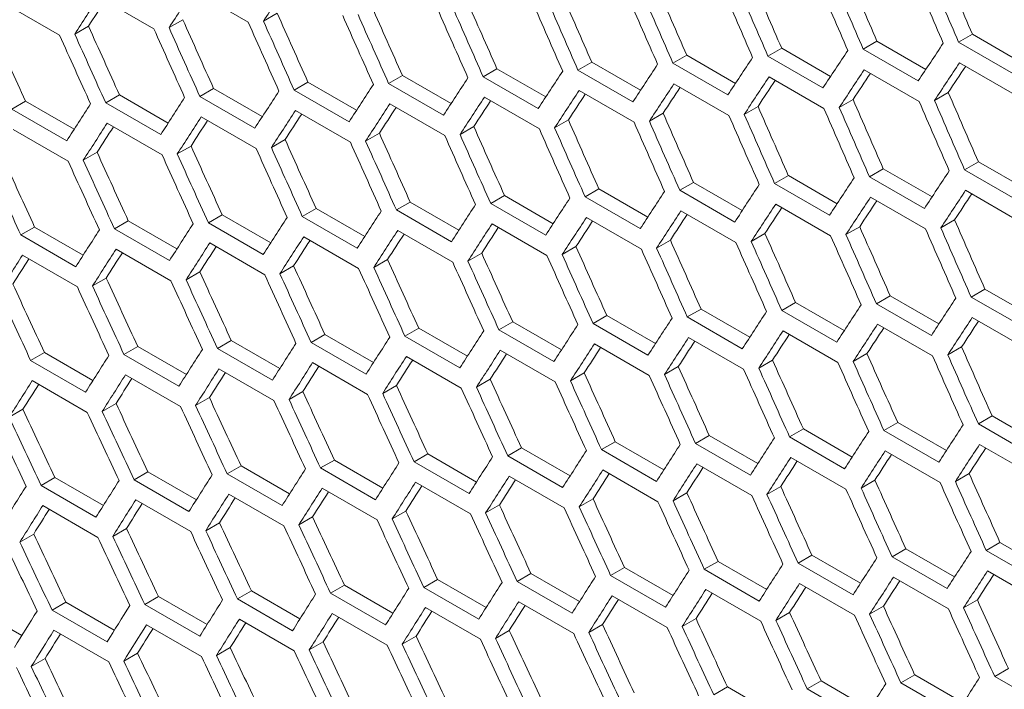
# Model space of a CAD drawing. Units: millimetres. Extents: x 11 to 403, y 11 to 287.
# Drawn here: x 322 to 326, y 73 to 75 of the extents above; entities that cross this region are included whole.
import ezdxf

# ---------------------------------------------------------------- set-up
doc = ezdxf.new("R2010")
doc.units = ezdxf.units.MM

msp = doc.modelspace()

# ---------------------------------------------------------------- linework, layer by layer
at = {"color": 7, "linetype": 'Continuous', "lineweight": 15}
for p, q in [((322.67228, 75.49121), (322.88441, 75.36875)), ((322.30788, 75.46596), (322.52001, 75.3435)), ((321.94409, 75.44107), (322.15622, 75.31861)), ((322.63194, 75.37824), (322.57878, 75.34755)), ((322.99643, 75.40354), (322.94328, 75.37286)), ((322.26806, 75.3533), (322.21489, 75.3226)), ((325.31169, 75.29481), (325.25859, 75.26415)), ((325.31169, 75.29481), (325.50014, 75.18602)), ((325.67995, 75.32229), (325.62685, 75.29163)), ((325.67995, 75.32229), (325.86847, 75.21345)), ((324.94405, 75.26769), (324.89093, 75.23703)), ((324.94405, 75.26769), (325.13242, 75.15894)), ((325.47072, 75.14169), (325.25859, 75.26415)), ((325.83898, 75.16917), (325.62685, 75.29163)), ((324.57701, 75.24092), (324.52389, 75.21025)), ((324.57701, 75.24092), (324.76531, 75.13222)), ((325.10306, 75.11457), (324.89093, 75.23703)), ((323.84477, 75.18844), (323.79163, 75.15776)), ((323.84477, 75.18844), (324.03293, 75.07982)), ((324.21059, 75.2145), (324.15745, 75.18383)), ((324.36959, 75.06137), (324.15745, 75.18383)), ((324.21059, 75.2145), (324.39881, 75.10584)), ((324.73602, 75.08779), (324.52389, 75.21025)), ((325.26232, 75.18466), (325.47445, 75.0622)), ((325.63039, 75.21202), (325.84252, 75.08956)), ((323.47957, 75.16273), (323.42642, 75.13205)), ((323.47957, 75.16273), (323.66765, 75.05416)), ((324.00377, 75.0353), (323.79163, 75.15776)), ((324.89486, 75.15764), (325.107, 75.03518)), ((322.75101, 75.11238), (322.69784, 75.08168)), ((322.75101, 75.11238), (322.93894, 75.00389)), ((323.11499, 75.13738), (323.06183, 75.10669)), ((323.27396, 74.98423), (323.06183, 75.10669)), ((323.11499, 75.13738), (323.30299, 75.02885)), ((323.63856, 75.00959), (323.42642, 75.13205)), ((324.16178, 75.10468), (324.37391, 74.98222)), ((324.52802, 75.13098), (324.74015, 75.00852)), ((322.38765, 75.08773), (322.33447, 75.05703)), ((322.38765, 75.08773), (322.5755, 74.97929)), ((322.90997, 74.95922), (322.69784, 75.08168)), ((323.79616, 75.07872), (324.00829, 74.95626)), ((325.21937, 75.07018), (325.16626, 75.03952)), ((325.58692, 75.09725), (325.53382, 75.06659)), ((322.02491, 75.06343), (321.97171, 75.03273)), ((322.18385, 74.91027), (321.97171, 75.03273)), ((322.02491, 75.06343), (322.21267, 74.95504)), ((322.5466, 74.93457), (322.33447, 75.05703)), ((323.43115, 75.05312), (323.64328, 74.93066)), ((324.85244, 75.04347), (324.79931, 75.0128)), ((322.70296, 75.00298), (322.91509, 74.88052)), ((323.06675, 75.02787), (323.27888, 74.90541)), ((324.1204, 74.9911), (324.06726, 74.96043)), ((324.48611, 75.01711), (324.43298, 74.98644)), ((321.97723, 74.95426), (322.18936, 74.8318)), ((322.33979, 74.97844), (322.55192, 74.85598)), ((323.7553, 74.96545), (323.70215, 74.93477)), ((323.02694, 74.91521), (322.97376, 74.88451)), ((323.39081, 74.94015), (323.33765, 74.90946)), ((322.66367, 74.89062), (322.61049, 74.85992)), ((322.30103, 74.86638), (322.24783, 74.83567)), ((325.33588, 74.80283), (325.28276, 74.77217)), ((325.33588, 74.80283), (325.52418, 74.69413)), ((325.70292, 74.8296), (325.6498, 74.79894)), ((325.70292, 74.8296), (325.89129, 74.72086)), ((324.96946, 74.77642), (324.91633, 74.74575)), ((324.96946, 74.77642), (325.15768, 74.66776)), ((325.49489, 74.64971), (325.28276, 74.77217)), ((325.86193, 74.67648), (325.6498, 74.79894)), ((324.23844, 74.72465), (324.18529, 74.69396)), ((324.23844, 74.72465), (324.42652, 74.61607)), ((324.60364, 74.75035), (324.5505, 74.71968)), ((324.60364, 74.75035), (324.7918, 74.64174)), ((325.12846, 74.62328), (324.91633, 74.74575)), ((323.87386, 74.69929), (323.8207, 74.6686)), ((323.87386, 74.69929), (324.06186, 74.59076)), ((324.39743, 74.5715), (324.18529, 74.69396)), ((324.76264, 74.59722), (324.5505, 74.71968)), ((325.28689, 74.6929), (325.49902, 74.57044)), ((325.65373, 74.71956), (325.86587, 74.5971)), ((323.14652, 74.64964), (323.09334, 74.61894)), ((323.14652, 74.64964), (323.33437, 74.5412)), ((323.50988, 74.67429), (323.45671, 74.64359)), ((323.50988, 74.67429), (323.69781, 74.5658)), ((324.03283, 74.54614), (323.8207, 74.6686)), ((324.92065, 74.66659), (325.13278, 74.54413)), ((322.78378, 74.62535), (322.73058, 74.59464)), ((322.78378, 74.62535), (322.97154, 74.51695)), ((323.30547, 74.49648), (323.09334, 74.61894)), ((323.66885, 74.52113), (323.45671, 74.64359)), ((324.19002, 74.61504), (324.40215, 74.49257)), ((324.55503, 74.64064), (324.76716, 74.51817)), ((322.06013, 74.57783), (322.00691, 74.5471)), ((322.06013, 74.57783), (322.24773, 74.46952)), ((322.42164, 74.60141), (322.36844, 74.5707)), ((322.42164, 74.60141), (322.60933, 74.49306)), ((322.94272, 74.47218), (322.73058, 74.59464)), ((323.82562, 74.58979), (324.03775, 74.46733)), ((325.24498, 74.57902), (325.19185, 74.54835)), ((325.61131, 74.60538), (325.55818, 74.57471)), ((322.21904, 74.42464), (322.00691, 74.5471)), ((322.58057, 74.44823), (322.36844, 74.5707)), ((323.09866, 74.54036), (323.31079, 74.41789)), ((323.46183, 74.56489), (323.67396, 74.44243)), ((324.87927, 74.55302), (324.82613, 74.52234)), ((322.7361, 74.51617), (322.94823, 74.39371)), ((324.14968, 74.50207), (324.09652, 74.47138)), ((324.51417, 74.52737), (324.46102, 74.49668)), ((322.01282, 74.46886), (322.22495, 74.3464)), ((322.37415, 74.49234), (322.58628, 74.36988)), ((323.78581, 74.47712), (323.73263, 74.44643)), ((323.0599, 74.4283), (323.0067, 74.39759)), ((323.42254, 74.45253), (323.36936, 74.42183)), ((322.69786, 74.40442), (322.64466, 74.3737)), ((322.33644, 74.38089), (322.28323, 74.35017)), ((325.36251, 74.31227), (325.30937, 74.28159)), ((325.36251, 74.31227), (325.55067, 74.20365)), ((325.72833, 74.33833), (325.6752, 74.30766)), ((325.88733, 74.1852), (325.6752, 74.30766)), ((325.72833, 74.33833), (325.91655, 74.22967)), ((324.99731, 74.28656), (324.94417, 74.25588)), ((324.99731, 74.28656), (325.18539, 74.17798)), ((325.52151, 74.15913), (325.30937, 74.28159)), ((324.26875, 74.2362), (324.21558, 74.20551)), ((324.26875, 74.2362), (324.45668, 74.12772)), ((324.63273, 74.2612), (324.57957, 74.23052)), ((324.7917, 74.10805), (324.57957, 74.23052)), ((324.63273, 74.2612), (324.82073, 74.15267)), ((325.1563, 74.13342), (324.94417, 74.25588)), ((323.90539, 74.21155), (323.85221, 74.18085)), ((323.90539, 74.21155), (324.09324, 74.10311)), ((324.42772, 74.08305), (324.21558, 74.20551)), ((325.3139, 74.20255), (325.52603, 74.08009)), ((325.67952, 74.2285), (325.89166, 74.10604)), ((323.18051, 74.16332), (323.12731, 74.13261)), ((323.18051, 74.16332), (323.3682, 74.05497)), ((323.54265, 74.18726), (323.48945, 74.15655)), ((323.70159, 74.03409), (323.48945, 74.15655)), ((323.54265, 74.18726), (323.73041, 74.07887)), ((324.06434, 74.05839), (323.85221, 74.18085)), ((324.94889, 74.17695), (325.16102, 74.05449)), ((322.45809, 74.11651), (322.40487, 74.08578)), ((322.45809, 74.11651), (322.64562, 74.00825)), ((322.819, 74.13974), (322.76578, 74.10902)), ((322.819, 74.13974), (323.0066, 74.03144)), ((323.33944, 74.01015), (323.12731, 74.13261)), ((324.2207, 74.12681), (324.43283, 74.00435)), ((324.58449, 74.1517), (324.79662, 74.02924)), ((322.09781, 74.09364), (322.04456, 74.0629)), ((322.09781, 74.09364), (322.28525, 73.98543)), ((322.617, 73.96332), (322.40487, 74.08578)), ((322.97791, 73.98656), (322.76578, 74.10902)), ((323.49497, 74.07808), (323.7071, 73.95562)), ((323.85753, 74.10227), (324.06966, 73.97981)), ((325.27304, 74.08928), (325.21989, 74.0586)), ((325.63814, 74.11493), (325.585, 74.08425)), ((322.2567, 73.94044), (322.04456, 74.0629)), ((323.13302, 74.05425), (323.34515, 73.93179)), ((324.90855, 74.06398), (324.85539, 74.03329)), ((322.41097, 74.00765), (322.62311, 73.88519)), ((322.77169, 74.03078), (322.98382, 73.90832)), ((324.18141, 74.01445), (324.12823, 73.98374)), ((324.54468, 74.03904), (324.4915, 74.00834)), ((322.05087, 73.98489), (322.263, 73.86243)), ((323.45673, 73.96633), (323.40353, 73.93561)), ((323.81877, 73.99021), (323.76557, 73.9595)), ((323.09532, 73.9428), (323.0421, 73.91208)), ((322.37432, 73.89681), (322.32108, 73.86608)), ((322.73451, 73.91963), (322.68128, 73.8889)), ((322.01475, 73.87435), (321.96149, 73.84361)), ((325.3916, 73.82312), (325.33844, 73.79243)), ((325.3916, 73.82312), (325.5796, 73.71459)), ((325.75619, 73.84847), (325.70304, 73.81779)), ((325.91517, 73.69533), (325.70304, 73.81779)), ((325.75619, 73.84847), (325.94426, 73.7399)), ((325.02762, 73.79812), (324.97445, 73.76742)), ((325.02762, 73.79812), (325.21555, 73.68963)), ((325.55057, 73.66997), (325.33844, 73.79243)), ((324.30152, 73.74917), (324.24833, 73.71847)), ((324.30152, 73.74917), (324.48928, 73.64078)), ((324.66426, 73.77347), (324.61108, 73.74277)), ((324.82322, 73.62031), (324.61108, 73.74277)), ((324.66426, 73.77347), (324.85211, 73.66503)), ((325.18659, 73.64496), (324.97445, 73.76742)), ((325.70776, 73.73886), (325.91989, 73.6164)), ((323.57787, 73.70165), (323.52465, 73.67093)), ((323.57787, 73.70165), (323.76547, 73.59335)), ((323.93939, 73.72524), (323.88618, 73.69452)), ((323.93939, 73.72524), (324.12707, 73.61689)), ((324.46046, 73.59601), (324.24833, 73.71847)), ((325.34336, 73.71361), (325.55549, 73.59115)), ((323.21696, 73.67842), (323.16374, 73.6477)), ((323.21696, 73.67842), (323.40449, 73.57017)), ((323.73678, 73.54847), (323.52465, 73.67093)), ((324.09831, 73.57206), (323.88618, 73.69452)), ((324.6164, 73.66418), (324.82853, 73.54172)), ((324.97957, 73.68872), (325.1917, 73.56626)), ((322.49701, 73.63303), (322.44375, 73.60229)), ((322.49701, 73.63303), (322.68437, 73.52487)), ((322.85668, 73.65555), (322.80344, 73.62481)), ((323.01557, 73.50235), (322.80344, 73.62481)), ((322.85668, 73.65555), (323.04412, 73.54734)), ((323.37587, 73.52523), (323.16374, 73.6477)), ((324.25384, 73.64), (324.46597, 73.51754)), ((325.66742, 73.62589), (325.61426, 73.5952)), ((322.13795, 73.61087), (322.08468, 73.58012)), ((322.13795, 73.61087), (322.32523, 73.50276)), ((322.65588, 73.47983), (322.44375, 73.60229)), ((323.53056, 73.59269), (323.74269, 73.47023)), ((323.89189, 73.61617), (324.10403, 73.4937)), ((325.30355, 73.60095), (325.25037, 73.57025)), ((322.29681, 73.45766), (322.08468, 73.58012)), ((322.80974, 73.5468), (323.02188, 73.42434)), ((323.16984, 73.56957), (323.38198, 73.44711)), ((324.57764, 73.55212), (324.52444, 73.52141)), ((324.94029, 73.57636), (324.8871, 73.54566)), ((322.45026, 73.52439), (322.66239, 73.40193)), ((324.2156, 73.52824), (324.1624, 73.49753)), ((322.09139, 73.50234), (322.30352, 73.37987)), ((323.49338, 73.48154), (323.44015, 73.45081)), ((323.85419, 73.50472), (323.80097, 73.47399)), ((322.77362, 73.43627), (322.72036, 73.40552)), ((323.13319, 73.45873), (323.07995, 73.42799)), ((322.41467, 73.41416), (322.3614, 73.38341)), ((322.05633, 73.39241), (322.00304, 73.36165)), ((325.7865, 73.36003), (325.73333, 73.32933)), ((325.7865, 73.36003), (325.97442, 73.25154)), ((325.42313, 73.33538), (325.36995, 73.30468)), ((325.42313, 73.33538), (325.61098, 73.22694)), ((325.94546, 73.20687), (325.73333, 73.32933)), ((324.69826, 73.28715), (324.64505, 73.25644)), ((324.69826, 73.28715), (324.88594, 73.1788)), ((325.06039, 73.31109), (325.0072, 73.28038)), ((325.21933, 73.15792), (325.0072, 73.28038)), ((325.06039, 73.31109), (325.24815, 73.20269)), ((325.58209, 73.18222), (325.36995, 73.30468)), ((324.33674, 73.26357), (324.28352, 73.23284)), ((324.33674, 73.26357), (324.52434, 73.15526)), ((324.85718, 73.13397), (324.64505, 73.25644)), ((325.73844, 73.25063), (325.95058, 73.12817)), ((323.61555, 73.21746), (323.56231, 73.18673)), ((323.61555, 73.21746), (323.80299, 73.10926)), ((323.97583, 73.24034), (323.92261, 73.20961)), ((324.13474, 73.08715), (323.92261, 73.20961)), ((323.97583, 73.24034), (324.16336, 73.13208)), ((324.49565, 73.11038), (324.28352, 73.23284)), ((325.37527, 73.2261), (325.5874, 73.10363)), ((322.89682, 73.17278), (322.84355, 73.14203)), ((322.89682, 73.17278), (323.0841, 73.06467)), ((323.25588, 73.19495), (323.20262, 73.1642)), ((323.25588, 73.19495), (323.44324, 73.08679)), ((323.77444, 73.06427), (323.56231, 73.18673)), ((324.65076, 73.17808), (324.8629, 73.05562)), ((325.01271, 73.20191), (325.22484, 73.07945)), ((322.18056, 73.12953), (322.12726, 73.09876)), ((322.18056, 73.12953), (322.36767, 73.02151)), ((322.53838, 73.15098), (322.4851, 73.12022)), ((322.53838, 73.15098), (322.72558, 73.04291)), ((323.05568, 73.01957), (322.84355, 73.14203)), ((323.41475, 73.04174), (323.20262, 73.1642)), ((323.92872, 73.13148), (324.14085, 73.00902)), ((324.28943, 73.1546), (324.50156, 73.03214)), ((325.69916, 73.13827), (325.64597, 73.10757)), ((321.82336, 73.10844), (322.01038, 73.00047)), ((322.3394, 72.9763), (322.12726, 73.09876)), ((322.69723, 72.99776), (322.4851, 73.12022)), ((323.56861, 73.10872), (323.78075, 72.98625)), ((324.97448, 73.09016), (324.92127, 73.05944)), ((325.33651, 73.11404), (325.28331, 73.08333)), ((322.85026, 73.06425), (323.06239, 72.94179)), ((323.20913, 73.0863), (323.42126, 72.96384)), ((324.61306, 73.06663), (324.55984, 73.03591)), ((322.13437, 73.02121), (322.3465, 72.89875)), ((322.492, 73.04255), (322.70414, 72.92009)), ((323.89206, 73.02064), (323.83882, 72.9899)), ((324.25225, 73.04346), (324.19902, 73.01273)), ((323.17354, 72.97608), (323.12027, 72.94532)), ((323.53249, 72.99818), (323.47924, 72.96744)), ((322.8152, 72.95433), (322.76191, 72.92357)), ((322.10037, 72.9119), (322.04706, 72.88112)), ((322.45748, 72.93294), (322.40418, 72.90217)), ((325.81926, 72.873), (325.76607, 72.84229)), ((325.09561, 72.82548), (325.04239, 72.79476)), ((325.09561, 72.82548), (325.28321, 72.71718)), ((325.45713, 72.84906), (325.40392, 72.81835)), ((325.45713, 72.84906), (325.64481, 72.74071)), ((325.9782, 72.71983), (325.76607, 72.84229)), ((324.73471, 72.80225), (324.68148, 72.77152)), ((324.73471, 72.80225), (324.92223, 72.69399)), ((325.25452, 72.6723), (325.04239, 72.79476)), ((325.61605, 72.69589), (325.40392, 72.81835))]:
    msp.add_line(p, q, dxfattribs=at)
for centre, major_axis, ratio, start_param, end_param in [((401.66459, 126.88899), (-27.46186, 124.37563), 0.6978876, 1.8380131, 1.8403462), ((402.1705, 126.59694), (-27.46186, 124.37563), 0.6978876, 1.8352313, 1.8375641), ((401.15867, 127.18105), (-27.46186, 124.37563), 0.6978876, 1.8407953, 1.8431288), ((401.58294, 126.93613), (-27.48033, 124.45929), 0.6978876, 1.8384281, 1.8407598), ((401.66459, 126.88899), (-27.48033, 124.45929), 0.6978876, 1.8379795, 1.840311), ((402.08885, 126.64407), (-27.48033, 124.45929), 0.6978876, 1.8356482, 1.8379795), ((402.1705, 126.59694), (-27.48033, 124.45929), 0.6978876, 1.8351995, 1.8375308), ((404.44711, 125.28268), (89.54562, 76.76122), 0.2184431, 2.5000193, 2.5023533), ((404.70007, 125.13665), (89.54562, 76.76122), 0.2184431, 2.4972367, 2.4995702), ((400.65276, 127.47311), (-27.46186, 124.37563), 0.6978876, 1.8435779, 1.8459117), ((401.07702, 127.22819), (-27.48033, 124.45929), 0.6978876, 1.8412085, 1.8435405), ((401.15867, 127.18105), (-27.48033, 124.45929), 0.6978876, 1.8407598, 1.8430917), ((404.19415, 125.4287), (89.54562, 76.76122), 0.2184431, 2.5028025, 2.5051369), ((404.19415, 125.4287), (89.48543, 76.70963), 0.2184431, 2.5035767, 2.5051856), ((399.64093, 128.05722), (-27.46186, 124.37563), 0.6978876, 1.8491444, 1.851479), ((400.0652, 127.8123), (-27.48033, 124.45929), 0.6978876, 1.8467705, 1.8491032), ((400.14684, 127.76517), (-27.48033, 124.45929), 0.6978876, 1.8463216, 1.8486542), ((400.14684, 127.76517), (-27.46186, 124.37563), 0.6978876, 1.8463609, 1.8486951), ((400.57111, 127.52024), (-27.48033, 124.45929), 0.6978876, 1.8439893, 1.8463216), ((400.65276, 127.47311), (-27.48033, 124.45929), 0.6978876, 1.8435405, 1.8458727), ((399.13502, 128.34928), (-27.46186, 124.37563), 0.6978876, 1.8519283, 1.8542633), ((399.55928, 128.10436), (-27.48033, 124.45929), 0.6978876, 1.8495522, 1.8518853), ((399.64093, 128.05722), (-27.48033, 124.45929), 0.6978876, 1.8491032, 1.8514362), ((398.12319, 128.9334), (-27.46186, 124.37563), 0.6978876, 1.8574977, 1.8598336), ((398.6291, 128.64134), (-27.48033, 124.45929), 0.6978876, 1.8546678, 1.8570017), ((398.6291, 128.64134), (-27.46186, 124.37563), 0.6978876, 1.8547128, 1.8570482), ((399.05337, 128.39642), (-27.48033, 124.45929), 0.6978876, 1.8523343, 1.8546678), ((399.13502, 128.34928), (-27.48033, 124.45929), 0.6978876, 1.8518853, 1.8542187), ((397.61728, 129.22546), (-27.46186, 124.37563), 0.6978876, 1.8602832, 1.8626196), ((398.04154, 128.98053), (-27.48033, 124.45929), 0.6978876, 1.8579001, 1.8602345), ((398.12319, 128.9334), (-27.48033, 124.45929), 0.6978876, 1.8574509, 1.8597852), ((398.54745, 128.68848), (-27.48033, 124.45929), 0.6978876, 1.855117, 1.8574509), ((397.11136, 129.51751), (-27.46186, 124.37563), 0.6978876, 1.8630693, 1.8654062), ((397.53563, 129.27259), (-27.48033, 124.45929), 0.6978876, 1.8606838, 1.8630187), ((397.61728, 129.22546), (-27.48033, 124.45929), 0.6978876, 1.8602345, 1.8625693), ((406.38912, 124.16158), (89.54562, 76.76122), 0.2184431, 2.4856621, 2.487994), ((406.64207, 124.01555), (89.54562, 76.76122), 0.2184431, 2.4828818, 2.4852134), ((406.13616, 124.30761), (89.54562, 76.76122), 0.2184431, 2.4884428, 2.4907751), ((405.8832, 124.45364), (89.54562, 76.76122), 0.2184431, 2.491224, 2.4935566), ((406.47077, 124.11444), (89.54562, 76.76122), 0.2184431, 2.4861109, 2.4884428), ((406.72372, 123.96842), (89.54562, 76.76122), 0.2184431, 2.4833305, 2.4856621), ((406.72372, 123.96842), (89.48543, 76.70963), 0.2184431, 2.4840749, 2.4856977), ((405.37729, 124.7457), (89.54562, 76.76122), 0.2184431, 2.4967876, 2.4991211), ((405.63025, 124.59967), (89.54562, 76.76122), 0.2184431, 2.4940056, 2.4963386), ((406.21781, 124.26047), (89.54562, 76.76122), 0.2184431, 2.4888917, 2.491224), ((406.21781, 124.26047), (89.48543, 76.70963), 0.2184431, 2.4896444, 2.4912633), ((406.47077, 124.11444), (89.48543, 76.70963), 0.2184431, 2.4868594, 2.4884802), ((405.12433, 124.89172), (89.54562, 76.76122), 0.2184431, 2.4995702, 2.5019041), ((405.7119, 124.55253), (89.54562, 76.76122), 0.2184431, 2.4944545, 2.4967876), ((405.96485, 124.4065), (89.54562, 76.76122), 0.2184431, 2.4916729, 2.4940056), ((405.96485, 124.4065), (89.48543, 76.70963), 0.2184431, 2.4924298, 2.4940467), ((404.61842, 125.18378), (89.54562, 76.76122), 0.2184431, 2.5051369, 2.5074717), ((404.87138, 125.03775), (89.54562, 76.76122), 0.2184431, 2.5023533, 2.5046876), ((405.45894, 124.69856), (89.54562, 76.76122), 0.2184431, 2.4972367, 2.4995702), ((405.7119, 124.55253), (89.48543, 76.70963), 0.2184431, 2.4952158, 2.4968307), ((401.41163, 127.03502), (-27.46186, 124.37563), 0.6978876, 1.8435779, 1.8459117), ((401.91754, 126.74296), (-27.48033, 124.45929), 0.6978876, 1.8407598, 1.8430917), ((401.91754, 126.74296), (-27.46186, 124.37563), 0.6978876, 1.8407953, 1.8431288), ((404.36546, 125.32981), (89.54562, 76.76122), 0.2184431, 2.5079211, 2.5102564), ((405.20598, 124.84459), (89.54562, 76.76122), 0.2184431, 2.5000193, 2.5023533), ((405.20598, 124.84459), (89.48543, 76.70963), 0.2184431, 2.5007891, 2.5024001), ((405.45894, 124.69856), (89.48543, 76.70963), 0.2184431, 2.4980022, 2.4996151), ((400.90572, 127.32708), (-27.46186, 124.37563), 0.6978876, 1.8463609, 1.8486951), ((401.32998, 127.08216), (-27.48033, 124.45929), 0.6978876, 1.8439893, 1.8463216), ((401.41163, 127.03502), (-27.48033, 124.45929), 0.6978876, 1.8435405, 1.8458727), ((401.83589, 126.7901), (-27.48033, 124.45929), 0.6978876, 1.8412085, 1.8435405), ((404.70007, 125.13665), (89.54562, 76.76122), 0.2184431, 2.5055862, 2.5079211), ((404.95303, 124.99062), (89.54562, 76.76122), 0.2184431, 2.5028025, 2.5051369), ((404.95303, 124.99062), (89.48543, 76.70963), 0.2184431, 2.5035767, 2.5051856), ((399.89389, 127.9112), (-27.46186, 124.37563), 0.6978876, 1.8519283, 1.8542633), ((400.3998, 127.61914), (-27.46186, 124.37563), 0.6978876, 1.8491444, 1.851479), ((400.82407, 127.37422), (-27.48033, 124.45929), 0.6978876, 1.8467705, 1.8491032), ((400.90572, 127.32708), (-27.48033, 124.45929), 0.6978876, 1.8463216, 1.8486542), ((404.44711, 125.28268), (89.54562, 76.76122), 0.2184431, 2.5083705, 2.5107058), ((404.44711, 125.28268), (89.48543, 76.70963), 0.2184431, 2.5091534, 2.5107583), ((404.70007, 125.13665), (89.48543, 76.70963), 0.2184431, 2.5063647, 2.5079716), ((399.38797, 128.20325), (-27.46186, 124.37563), 0.6978876, 1.8547128, 1.8570482), ((399.81224, 127.95833), (-27.48033, 124.45929), 0.6978876, 1.8523343, 1.8546678), ((399.89389, 127.9112), (-27.48033, 124.45929), 0.6978876, 1.8518853, 1.8542187), ((400.31815, 127.66627), (-27.48033, 124.45929), 0.6978876, 1.8495522, 1.8518853), ((400.3998, 127.61914), (-27.48033, 124.45929), 0.6978876, 1.8491032, 1.8514362), ((398.37615, 128.78737), (-27.46186, 124.37563), 0.6978876, 1.8602832, 1.8626196), ((398.88206, 128.49531), (-27.46186, 124.37563), 0.6978876, 1.8574977, 1.8598336), ((399.30632, 128.25039), (-27.48033, 124.45929), 0.6978876, 1.855117, 1.8574509), ((399.38797, 128.20325), (-27.48033, 124.45929), 0.6978876, 1.8546678, 1.8570017), ((397.87023, 129.07943), (-27.46186, 124.37563), 0.6978876, 1.8630693, 1.8654062), ((398.2945, 128.8345), (-27.48033, 124.45929), 0.6978876, 1.8606838, 1.8630187), ((398.37615, 128.78737), (-27.48033, 124.45929), 0.6978876, 1.8602345, 1.8625693), ((398.80041, 128.54245), (-27.48033, 124.45929), 0.6978876, 1.8579001, 1.8602345), ((398.88206, 128.49531), (-27.48033, 124.45929), 0.6978876, 1.8574509, 1.8597852), ((396.85841, 129.66354), (-27.46186, 124.37563), 0.6978876, 1.8686432, 1.8709811), ((397.36432, 129.37148), (-27.46186, 124.37563), 0.6978876, 1.8658559, 1.8681933), ((397.78858, 129.12656), (-27.48033, 124.45929), 0.6978876, 1.8634681, 1.8658035), ((397.87023, 129.07943), (-27.48033, 124.45929), 0.6978876, 1.8630187, 1.865354), ((396.85841, 129.66354), (-27.48033, 124.45929), 0.6978876, 1.8685888, 1.8709252), ((397.28267, 129.41862), (-27.48033, 124.45929), 0.6978876, 1.866253, 1.8685888), ((397.36432, 129.37148), (-27.48033, 124.45929), 0.6978876, 1.8658035, 1.8681393), ((406.64207, 124.01555), (89.54562, 76.76122), 0.2184431, 2.491224, 2.4935566), ((406.89503, 123.86952), (89.54562, 76.76122), 0.2184431, 2.4884428, 2.4907751), ((406.38912, 124.16158), (89.54562, 76.76122), 0.2184431, 2.4940056, 2.4963386), ((405.8832, 124.45364), (89.54562, 76.76122), 0.2184431, 2.4995702, 2.5019041), ((406.13616, 124.30761), (89.54562, 76.76122), 0.2184431, 2.4967876, 2.4991211), ((406.72372, 123.96842), (89.54562, 76.76122), 0.2184431, 2.4916729, 2.4940056), ((406.97668, 123.82239), (89.54562, 76.76122), 0.2184431, 2.4888917, 2.491224), ((406.97668, 123.82239), (89.48543, 76.70963), 0.2184431, 2.4896444, 2.4912633), ((405.63025, 124.59967), (89.54562, 76.76122), 0.2184431, 2.5023533, 2.5046876), ((406.47077, 124.11444), (89.54562, 76.76122), 0.2184431, 2.4944545, 2.4967876), ((406.47077, 124.11444), (89.48543, 76.70963), 0.2184431, 2.4952158, 2.4968307), ((406.72372, 123.96842), (89.48543, 76.70963), 0.2184431, 2.4924298, 2.4940467), ((405.12433, 124.89172), (89.54562, 76.76122), 0.2184431, 2.5079211, 2.5102564), ((405.37729, 124.7457), (89.54562, 76.76122), 0.2184431, 2.5051369, 2.5074717), ((405.96485, 124.4065), (89.54562, 76.76122), 0.2184431, 2.5000193, 2.5023533), ((406.21781, 124.26047), (89.54562, 76.76122), 0.2184431, 2.4972367, 2.4995702), ((406.21781, 124.26047), (89.48543, 76.70963), 0.2184431, 2.4980022, 2.4996151), ((404.87138, 125.03775), (89.54562, 76.76122), 0.2184431, 2.5107058, 2.5130416), ((405.7119, 124.55253), (89.54562, 76.76122), 0.2184431, 2.5028025, 2.5051369), ((405.7119, 124.55253), (89.48543, 76.70963), 0.2184431, 2.5035767, 2.5051856), ((405.96485, 124.4065), (89.48543, 76.70963), 0.2184431, 2.5007891, 2.5024001), ((401.15867, 127.18105), (-27.46186, 124.37563), 0.6978876, 1.8491444, 1.851479), ((401.66459, 126.88899), (-27.48033, 124.45929), 0.6978876, 1.8463216, 1.8486542), ((401.66459, 126.88899), (-27.46186, 124.37563), 0.6978876, 1.8463609, 1.8486951), ((404.61842, 125.18378), (89.54562, 76.76122), 0.2184431, 2.5134912, 2.5158275), ((405.20598, 124.84459), (89.54562, 76.76122), 0.2184431, 2.5083705, 2.5107058), ((405.45894, 124.69856), (89.54562, 76.76122), 0.2184431, 2.5055862, 2.5079211), ((405.45894, 124.69856), (89.48543, 76.70963), 0.2184431, 2.5063647, 2.5079716), ((400.65276, 127.47311), (-27.46186, 124.37563), 0.6978876, 1.8519283, 1.8542633), ((401.07702, 127.22819), (-27.48033, 124.45929), 0.6978876, 1.8495522, 1.8518853), ((401.15867, 127.18105), (-27.48033, 124.45929), 0.6978876, 1.8491032, 1.8514362), ((401.58294, 126.93613), (-27.48033, 124.45929), 0.6978876, 1.8467705, 1.8491032), ((404.95303, 124.99062), (89.54562, 76.76122), 0.2184431, 2.5111553, 2.5134912), ((404.95303, 124.99062), (89.48543, 76.70963), 0.2184431, 2.5119427, 2.5135455), ((405.20598, 124.84459), (89.48543, 76.70963), 0.2184431, 2.5091534, 2.5107583), ((399.64093, 128.05722), (-27.46186, 124.37563), 0.6978876, 1.8574977, 1.8598336), ((400.14684, 127.76517), (-27.48033, 124.45929), 0.6978876, 1.8546678, 1.8570017), ((400.14684, 127.76517), (-27.46186, 124.37563), 0.6978876, 1.8547128, 1.8570482), ((400.57111, 127.52024), (-27.48033, 124.45929), 0.6978876, 1.8523343, 1.8546678), ((400.65276, 127.47311), (-27.48033, 124.45929), 0.6978876, 1.8518853, 1.8542187), ((404.44711, 125.28268), (89.54562, 76.76122), 0.2184431, 2.5167269, 2.5190638), ((404.70007, 125.13665), (89.54562, 76.76122), 0.2184431, 2.5139408, 2.5162772), ((404.70007, 125.13665), (89.48543, 76.70963), 0.2184431, 2.5147326, 2.5163334), ((399.13502, 128.34928), (-27.46186, 124.37563), 0.6978876, 1.8602832, 1.8626196), ((399.55928, 128.10436), (-27.48033, 124.45929), 0.6978876, 1.8579001, 1.8602345), ((399.64093, 128.05722), (-27.48033, 124.45929), 0.6978876, 1.8574509, 1.8597852), ((400.0652, 127.8123), (-27.48033, 124.45929), 0.6978876, 1.855117, 1.8574509), ((404.44711, 125.28268), (89.48543, 76.70963), 0.2184431, 2.5175232, 2.519122), ((398.12319, 128.9334), (-27.46186, 124.37563), 0.6978876, 1.8658559, 1.8681933), ((398.6291, 128.64134), (-27.48033, 124.45929), 0.6978876, 1.8630187, 1.865354), ((398.6291, 128.64134), (-27.46186, 124.37563), 0.6978876, 1.8630693, 1.8654062), ((399.05337, 128.39642), (-27.48033, 124.45929), 0.6978876, 1.8606838, 1.8630187), ((399.13502, 128.34928), (-27.48033, 124.45929), 0.6978876, 1.8602345, 1.8625693), ((397.61728, 129.22546), (-27.46186, 124.37563), 0.6978876, 1.8686432, 1.8709811), ((398.04154, 128.98053), (-27.48033, 124.45929), 0.6978876, 1.866253, 1.8685888), ((398.12319, 128.9334), (-27.48033, 124.45929), 0.6978876, 1.8658035, 1.8681393), ((398.54745, 128.68848), (-27.48033, 124.45929), 0.6978876, 1.8634681, 1.8658035), ((396.60545, 129.80957), (-27.46186, 124.37563), 0.6978876, 1.8742196, 1.8765586), ((397.02971, 129.56465), (-27.48033, 124.45929), 0.6978876, 1.8718245, 1.8741615), ((397.11136, 129.51751), (-27.48033, 124.45929), 0.6978876, 1.8713748, 1.8737117), ((397.11136, 129.51751), (-27.46186, 124.37563), 0.6978876, 1.8714311, 1.8737695), ((397.53563, 129.27259), (-27.48033, 124.45929), 0.6978876, 1.8690384, 1.8713748), ((397.61728, 129.22546), (-27.48033, 124.45929), 0.6978876, 1.8685888, 1.8709252), ((396.60545, 129.80957), (-27.48033, 124.45929), 0.6978876, 1.8741615, 1.8764989), ((406.89503, 123.86952), (89.54562, 76.76122), 0.2184431, 2.4967876, 2.4991211), ((407.14799, 123.72349), (89.54562, 76.76122), 0.2184431, 2.4940056, 2.4963386), ((406.64207, 124.01555), (89.54562, 76.76122), 0.2184431, 2.4995702, 2.5019041), ((406.13616, 124.30761), (89.54562, 76.76122), 0.2184431, 2.5051369, 2.5074717), ((406.38912, 124.16158), (89.54562, 76.76122), 0.2184431, 2.5023533, 2.5046876), ((406.97668, 123.82239), (89.54562, 76.76122), 0.2184431, 2.4972367, 2.4995702), ((407.22964, 123.67636), (89.54562, 76.76122), 0.2184431, 2.4944545, 2.4967876), ((407.22964, 123.67636), (89.48543, 76.70963), 0.2184431, 2.4952158, 2.4968307), ((405.8832, 124.45364), (89.54562, 76.76122), 0.2184431, 2.5079211, 2.5102564), ((406.72372, 123.96842), (89.54562, 76.76122), 0.2184431, 2.5000193, 2.5023533), ((406.72372, 123.96842), (89.48543, 76.70963), 0.2184431, 2.5007891, 2.5024001), ((406.97668, 123.82239), (89.48543, 76.70963), 0.2184431, 2.4980022, 2.4996151), ((405.37729, 124.7457), (89.54562, 76.76122), 0.2184431, 2.5134912, 2.5158275), ((405.63025, 124.59967), (89.54562, 76.76122), 0.2184431, 2.5107058, 2.5130416), ((406.21781, 124.26047), (89.54562, 76.76122), 0.2184431, 2.5055862, 2.5079211), ((406.47077, 124.11444), (89.54562, 76.76122), 0.2184431, 2.5028025, 2.5051369), ((406.47077, 124.11444), (89.48543, 76.70963), 0.2184431, 2.5035767, 2.5051856), ((404.87138, 125.03775), (89.54562, 76.76122), 0.2184431, 2.5190638, 2.5214013), ((405.12433, 124.89172), (89.54562, 76.76122), 0.2184431, 2.5162772, 2.5186141), ((405.7119, 124.55253), (89.54562, 76.76122), 0.2184431, 2.5111553, 2.5134912), ((405.96485, 124.4065), (89.54562, 76.76122), 0.2184431, 2.5083705, 2.5107058), ((405.96485, 124.4065), (89.48543, 76.70963), 0.2184431, 2.5091534, 2.5107583), ((406.21781, 124.26047), (89.48543, 76.70963), 0.2184431, 2.5063647, 2.5079716), ((400.90572, 127.32708), (-27.46186, 124.37563), 0.6978876, 1.8547128, 1.8570482), ((401.32998, 127.08216), (-27.48033, 124.45929), 0.6978876, 1.8523343, 1.8546678), ((401.41163, 127.03502), (-27.48033, 124.45929), 0.6978876, 1.8518853, 1.8542187), ((401.41163, 127.03502), (-27.46186, 124.37563), 0.6978876, 1.8519283, 1.8542633), ((405.45894, 124.69856), (89.54562, 76.76122), 0.2184431, 2.5139408, 2.5162772), ((405.45894, 124.69856), (89.48543, 76.70963), 0.2184431, 2.5147326, 2.5163334), ((405.7119, 124.55253), (89.48543, 76.70963), 0.2184431, 2.5119427, 2.5135455), ((400.3998, 127.61914), (-27.46186, 124.37563), 0.6978876, 1.8574977, 1.8598336), ((400.82407, 127.37422), (-27.48033, 124.45929), 0.6978876, 1.855117, 1.8574509), ((400.90572, 127.32708), (-27.48033, 124.45929), 0.6978876, 1.8546678, 1.8570017), ((404.95303, 124.99062), (89.54562, 76.76122), 0.2184431, 2.5195136, 2.5218512), ((405.20598, 124.84459), (89.54562, 76.76122), 0.2184431, 2.5167269, 2.5190638), ((405.20598, 124.84459), (89.48543, 76.70963), 0.2184431, 2.5175232, 2.519122), ((399.38797, 128.20325), (-27.46186, 124.37563), 0.6978876, 1.8630693, 1.8654062), ((399.81224, 127.95833), (-27.48033, 124.45929), 0.6978876, 1.8606838, 1.8630187), ((399.89389, 127.9112), (-27.48033, 124.45929), 0.6978876, 1.8602345, 1.8625693), ((399.89389, 127.9112), (-27.46186, 124.37563), 0.6978876, 1.8602832, 1.8626196), ((400.31815, 127.66627), (-27.48033, 124.45929), 0.6978876, 1.8579001, 1.8602345), ((400.3998, 127.61914), (-27.48033, 124.45929), 0.6978876, 1.8574509, 1.8597852), ((404.70007, 125.13665), (89.54562, 76.76122), 0.2184431, 2.5223011, 2.5246392), ((404.70007, 125.13665), (89.48543, 76.70963), 0.2184431, 2.5231065, 2.5247011), ((404.95303, 124.99062), (89.48543, 76.70963), 0.2184431, 2.5203145, 2.5219112), ((398.37615, 128.78737), (-27.46186, 124.37563), 0.6978876, 1.8686432, 1.8709811), ((398.88206, 128.49531), (-27.46186, 124.37563), 0.6978876, 1.8658559, 1.8681933), ((399.30632, 128.25039), (-27.48033, 124.45929), 0.6978876, 1.8634681, 1.8658035), ((399.38797, 128.20325), (-27.48033, 124.45929), 0.6978876, 1.8630187, 1.865354), ((397.87023, 129.07943), (-27.46186, 124.37563), 0.6978876, 1.8714311, 1.8737695), ((398.2945, 128.8345), (-27.48033, 124.45929), 0.6978876, 1.8690384, 1.8713748), ((398.37615, 128.78737), (-27.48033, 124.45929), 0.6978876, 1.8685888, 1.8709252), ((398.80041, 128.54245), (-27.48033, 124.45929), 0.6978876, 1.866253, 1.8685888), ((398.88206, 128.49531), (-27.48033, 124.45929), 0.6978876, 1.8658035, 1.8681393), ((396.85841, 129.66354), (-27.46186, 124.37563), 0.6978876, 1.8770088, 1.8793484), ((397.36432, 129.37148), (-27.48033, 124.45929), 0.6978876, 1.8741615, 1.8764989), ((397.36432, 129.37148), (-27.46186, 124.37563), 0.6978876, 1.8742196, 1.8765586), ((397.78858, 129.12656), (-27.48033, 124.45929), 0.6978876, 1.8718245, 1.8741615), ((397.87023, 129.07943), (-27.48033, 124.45929), 0.6978876, 1.8713748, 1.8737117), ((396.35249, 129.9556), (-27.46186, 124.37563), 0.6978876, 1.8797987, 1.8821389), ((396.77676, 129.71068), (-27.48033, 124.45929), 0.6978876, 1.8773987, 1.8797368), ((396.85841, 129.66354), (-27.48033, 124.45929), 0.6978876, 1.8769488, 1.8792868), ((397.28267, 129.41862), (-27.48033, 124.45929), 0.6978876, 1.8746113, 1.8769488), ((396.27084, 130.00274), (-27.48033, 124.45929), 0.6978876, 1.8801868, 1.8825255), ((396.35249, 129.9556), (-27.48033, 124.45929), 0.6978876, 1.8797368, 1.8820754), ((407.40094, 123.57746), (89.54562, 76.76122), 0.2184431, 2.4995702, 2.5019041), ((407.14799, 123.72349), (89.54562, 76.76122), 0.2184431, 2.5023533, 2.5046876), ((406.64207, 124.01555), (89.54562, 76.76122), 0.2184431, 2.5079211, 2.5102564), ((406.89503, 123.86952), (89.54562, 76.76122), 0.2184431, 2.5051369, 2.5074717), ((407.48259, 123.53033), (89.54562, 76.76122), 0.2184431, 2.5000193, 2.5023533), ((406.38912, 124.16158), (89.54562, 76.76122), 0.2184431, 2.5107058, 2.5130416), ((407.22964, 123.67636), (89.54562, 76.76122), 0.2184431, 2.5028025, 2.5051369), ((407.22964, 123.67636), (89.48543, 76.70963), 0.2184431, 2.5035767, 2.5051856), ((407.48259, 123.53033), (89.48543, 76.70963), 0.2184431, 2.5007891, 2.5024001), ((405.8832, 124.45364), (89.54562, 76.76122), 0.2184431, 2.5162772, 2.5186141), ((406.13616, 124.30761), (89.54562, 76.76122), 0.2184431, 2.5134912, 2.5158275), ((406.72372, 123.96842), (89.54562, 76.76122), 0.2184431, 2.5083705, 2.5107058), ((406.97668, 123.82239), (89.54562, 76.76122), 0.2184431, 2.5055862, 2.5079211), ((406.97668, 123.82239), (89.48543, 76.70963), 0.2184431, 2.5063647, 2.5079716), ((405.63025, 124.59967), (89.54562, 76.76122), 0.2184431, 2.5190638, 2.5214013), ((406.47077, 124.11444), (89.54562, 76.76122), 0.2184431, 2.5111553, 2.5134912), ((406.47077, 124.11444), (89.48543, 76.70963), 0.2184431, 2.5119427, 2.5135455), ((406.72372, 123.96842), (89.48543, 76.70963), 0.2184431, 2.5091534, 2.5107583), ((401.15867, 127.18105), (-27.46186, 124.37563), 0.6978876, 1.8574977, 1.8598336), ((405.12433, 124.89172), (89.54562, 76.76122), 0.2184431, 2.5246392, 2.5269778), ((405.37729, 124.7457), (89.54562, 76.76122), 0.2184431, 2.5218512, 2.5241892), ((405.96485, 124.4065), (89.54562, 76.76122), 0.2184431, 2.5167269, 2.5190638), ((406.21781, 124.26047), (89.54562, 76.76122), 0.2184431, 2.5139408, 2.5162772), ((406.21781, 124.26047), (89.48543, 76.70963), 0.2184431, 2.5147326, 2.5163334), ((400.65276, 127.47311), (-27.46186, 124.37563), 0.6978876, 1.8602832, 1.8626196), ((401.07702, 127.22819), (-27.48033, 124.45929), 0.6978876, 1.8579001, 1.8602345), ((401.15867, 127.18105), (-27.48033, 124.45929), 0.6978876, 1.8574509, 1.8597852), ((404.87138, 125.03775), (89.54562, 76.76122), 0.2184431, 2.5274279, 2.5297671), ((405.45894, 124.69856), (89.54562, 76.76122), 0.2184431, 2.5223011, 2.5246392), ((405.7119, 124.55253), (89.54562, 76.76122), 0.2184431, 2.5195136, 2.5218512), ((405.7119, 124.55253), (89.48543, 76.70963), 0.2184431, 2.5203145, 2.5219112), ((405.96485, 124.4065), (89.48543, 76.70963), 0.2184431, 2.5175232, 2.519122), ((399.64093, 128.05722), (-27.46186, 124.37563), 0.6978876, 1.8658559, 1.8681933), ((400.14684, 127.76517), (-27.46186, 124.37563), 0.6978876, 1.8630693, 1.8654062), ((400.57111, 127.52024), (-27.48033, 124.45929), 0.6978876, 1.8606838, 1.8630187), ((400.65276, 127.47311), (-27.48033, 124.45929), 0.6978876, 1.8602345, 1.8625693), ((405.20598, 124.84459), (89.54562, 76.76122), 0.2184431, 2.5250892, 2.5274279), ((405.20598, 124.84459), (89.48543, 76.70963), 0.2184431, 2.5258992, 2.5274917), ((405.45894, 124.69856), (89.48543, 76.70963), 0.2184431, 2.5231065, 2.5247011), ((399.13502, 128.34928), (-27.46186, 124.37563), 0.6978876, 1.8686432, 1.8709811), ((399.55928, 128.10436), (-27.48033, 124.45929), 0.6978876, 1.866253, 1.8685888), ((399.64093, 128.05722), (-27.48033, 124.45929), 0.6978876, 1.8658035, 1.8681393), ((400.0652, 127.8123), (-27.48033, 124.45929), 0.6978876, 1.8634681, 1.8658035), ((400.14684, 127.76517), (-27.48033, 124.45929), 0.6978876, 1.8630187, 1.865354), ((404.95303, 124.99062), (89.54562, 76.76122), 0.2184431, 2.527878, 2.5302174), ((404.95303, 124.99062), (89.48543, 76.70963), 0.2184431, 2.5286926, 2.530283), ((398.12319, 128.9334), (-27.46186, 124.37563), 0.6978876, 1.8742196, 1.8765586), ((398.54745, 128.68848), (-27.48033, 124.45929), 0.6978876, 1.8718245, 1.8741615), ((398.6291, 128.64134), (-27.48033, 124.45929), 0.6978876, 1.8713748, 1.8737117), ((398.6291, 128.64134), (-27.46186, 124.37563), 0.6978876, 1.8714311, 1.8737695), ((399.05337, 128.39642), (-27.48033, 124.45929), 0.6978876, 1.8690384, 1.8713748), ((399.13502, 128.34928), (-27.48033, 124.45929), 0.6978876, 1.8685888, 1.8709252), ((397.11136, 129.51751), (-27.46186, 124.37563), 0.6978876, 1.8797987, 1.8821389), ((397.61728, 129.22546), (-27.46186, 124.37563), 0.6978876, 1.8770088, 1.8793484), ((398.04154, 128.98053), (-27.48033, 124.45929), 0.6978876, 1.8746113, 1.8769488), ((398.12319, 128.9334), (-27.48033, 124.45929), 0.6978876, 1.8741615, 1.8764989), ((396.60545, 129.80957), (-27.46186, 124.37563), 0.6978876, 1.8825893, 1.8849301), ((397.02971, 129.56465), (-27.48033, 124.45929), 0.6978876, 1.8801868, 1.8825255), ((397.11136, 129.51751), (-27.48033, 124.45929), 0.6978876, 1.8797368, 1.8820754), ((397.53563, 129.27259), (-27.48033, 124.45929), 0.6978876, 1.8773987, 1.8797368), ((397.61728, 129.22546), (-27.48033, 124.45929), 0.6978876, 1.8769488, 1.8792868), ((396.01789, 130.14876), (-27.48033, 124.45929), 0.6978876, 1.8857653, 1.8881052), ((396.09953, 130.10163), (-27.48033, 124.45929), 0.6978876, 1.885315, 1.8876548), ((396.09953, 130.10163), (-27.46186, 124.37563), 0.6978876, 1.8853807, 1.8877221), ((396.5238, 129.85671), (-27.48033, 124.45929), 0.6978876, 1.8829757, 1.885315), ((396.60545, 129.80957), (-27.48033, 124.45929), 0.6978876, 1.8825255, 1.8848647), ((407.6539, 123.43144), (89.54562, 76.76122), 0.2184431, 2.5051369, 2.5074717), ((407.40094, 123.57746), (89.54562, 76.76122), 0.2184431, 2.5079211, 2.5102564), ((406.89503, 123.86952), (89.54562, 76.76122), 0.2184431, 2.5134912, 2.5158275), ((407.14799, 123.72349), (89.54562, 76.76122), 0.2184431, 2.5107058, 2.5130416), ((407.73555, 123.3843), (89.54562, 76.76122), 0.2184431, 2.5055862, 2.5079211), ((406.38912, 124.16158), (89.54562, 76.76122), 0.2184431, 2.5190638, 2.5214013), ((406.64207, 124.01555), (89.54562, 76.76122), 0.2184431, 2.5162772, 2.5186141), ((407.48259, 123.53033), (89.54562, 76.76122), 0.2184431, 2.5083705, 2.5107058), ((407.48259, 123.53033), (89.48543, 76.70963), 0.2184431, 2.5091534, 2.5107583), ((407.73555, 123.3843), (89.48543, 76.70963), 0.2184431, 2.5063647, 2.5079716), ((406.13616, 124.30761), (89.54562, 76.76122), 0.2184431, 2.5218512, 2.5241892), ((406.97668, 123.82239), (89.54562, 76.76122), 0.2184431, 2.5139408, 2.5162772), ((407.22964, 123.67636), (89.54562, 76.76122), 0.2184431, 2.5111553, 2.5134912), ((407.22964, 123.67636), (89.48543, 76.70963), 0.2184431, 2.5119427, 2.5135455), ((405.63025, 124.59967), (89.54562, 76.76122), 0.2184431, 2.5274279, 2.5297671), ((405.8832, 124.45364), (89.54562, 76.76122), 0.2184431, 2.5246392, 2.5269778), ((406.47077, 124.11444), (89.54562, 76.76122), 0.2184431, 2.5195136, 2.5218512), ((406.72372, 123.96842), (89.54562, 76.76122), 0.2184431, 2.5167269, 2.5190638), ((406.72372, 123.96842), (89.48543, 76.70963), 0.2184431, 2.5175232, 2.519122), ((406.97668, 123.82239), (89.48543, 76.70963), 0.2184431, 2.5147326, 2.5163334), ((400.90572, 127.32708), (-27.46186, 124.37563), 0.6978876, 1.8630693, 1.8654062), ((405.12433, 124.89172), (89.54562, 76.76122), 0.2184431, 2.5330076, 2.5353481), ((405.37729, 124.7457), (89.54562, 76.76122), 0.2184431, 2.5302174, 2.5325572), ((406.21781, 124.26047), (89.54562, 76.76122), 0.2184431, 2.5223011, 2.5246392), ((406.21781, 124.26047), (89.48543, 76.70963), 0.2184431, 2.5231065, 2.5247011), ((406.47077, 124.11444), (89.48543, 76.70963), 0.2184431, 2.5203145, 2.5219112), ((399.89389, 127.9112), (-27.46186, 124.37563), 0.6978876, 1.8686432, 1.8709811), ((400.3998, 127.61914), (-27.46186, 124.37563), 0.6978876, 1.8658559, 1.8681933), ((400.82407, 127.37422), (-27.48033, 124.45929), 0.6978876, 1.8634681, 1.8658035), ((400.90572, 127.32708), (-27.48033, 124.45929), 0.6978876, 1.8630187, 1.865354), ((405.7119, 124.55253), (89.54562, 76.76122), 0.2184431, 2.527878, 2.5302174), ((405.96485, 124.4065), (89.54562, 76.76122), 0.2184431, 2.5250892, 2.5274279), ((405.96485, 124.4065), (89.48543, 76.70963), 0.2184431, 2.5258992, 2.5274917), ((399.38797, 128.20325), (-27.46186, 124.37563), 0.6978876, 1.8714311, 1.8737695), ((399.81224, 127.95833), (-27.48033, 124.45929), 0.6978876, 1.8690384, 1.8713748), ((399.89389, 127.9112), (-27.48033, 124.45929), 0.6978876, 1.8685888, 1.8709252), ((400.31815, 127.66627), (-27.48033, 124.45929), 0.6978876, 1.866253, 1.8685888), ((400.3998, 127.61914), (-27.48033, 124.45929), 0.6978876, 1.8658035, 1.8681393), ((405.20598, 124.84459), (89.54562, 76.76122), 0.2184431, 2.533458, 2.5357986), ((405.45894, 124.69856), (89.54562, 76.76122), 0.2184431, 2.5306676, 2.5330076), ((405.45894, 124.69856), (89.48543, 76.70963), 0.2184431, 2.5314868, 2.5330752), ((405.7119, 124.55253), (89.48543, 76.70963), 0.2184431, 2.5286926, 2.530283), ((398.37615, 128.78737), (-27.46186, 124.37563), 0.6978876, 1.8770088, 1.8793484), ((398.88206, 128.49531), (-27.46186, 124.37563), 0.6978876, 1.8742196, 1.8765586), ((399.30632, 128.25039), (-27.48033, 124.45929), 0.6978876, 1.8718245, 1.8741615), ((399.38797, 128.20325), (-27.48033, 124.45929), 0.6978876, 1.8713748, 1.8737117), ((405.20598, 124.84459), (89.48543, 76.70963), 0.2184431, 2.5342819, 2.5358681), ((397.36432, 129.37148), (-27.46186, 124.37563), 0.6978876, 1.8825893, 1.8849301), ((397.87023, 129.07943), (-27.46186, 124.37563), 0.6978876, 1.8797987, 1.8821389), ((398.2945, 128.8345), (-27.48033, 124.45929), 0.6978876, 1.8773987, 1.8797368), ((398.37615, 128.78737), (-27.48033, 124.45929), 0.6978876, 1.8769488, 1.8792868), ((398.80041, 128.54245), (-27.48033, 124.45929), 0.6978876, 1.8746113, 1.8769488), ((398.88206, 128.49531), (-27.48033, 124.45929), 0.6978876, 1.8741615, 1.8764989), ((396.85841, 129.66354), (-27.46186, 124.37563), 0.6978876, 1.8853807, 1.8877221), ((397.28267, 129.41862), (-27.48033, 124.45929), 0.6978876, 1.8829757, 1.885315), ((397.36432, 129.37148), (-27.48033, 124.45929), 0.6978876, 1.8825255, 1.8848647), ((397.78858, 129.12656), (-27.48033, 124.45929), 0.6978876, 1.8801868, 1.8825255), ((397.87023, 129.07943), (-27.48033, 124.45929), 0.6978876, 1.8797368, 1.8820754), ((395.84658, 130.24766), (-27.46186, 124.37563), 0.6978876, 1.8909657, 1.8933085), ((396.35249, 129.9556), (-27.48033, 124.45929), 0.6978876, 1.8881052, 1.8904457), ((396.35249, 129.9556), (-27.46186, 124.37563), 0.6978876, 1.8881728, 1.8905149), ((396.77676, 129.71068), (-27.48033, 124.45929), 0.6978876, 1.8857653, 1.8881052), ((396.85841, 129.66354), (-27.48033, 124.45929), 0.6978876, 1.885315, 1.8876548), ((395.76493, 130.29479), (-27.48033, 124.45929), 0.6978876, 1.8913467, 1.893688), ((395.84658, 130.24766), (-27.48033, 124.45929), 0.6978876, 1.8908962, 1.8932374), ((396.27084, 130.00274), (-27.48033, 124.45929), 0.6978876, 1.8885556, 1.8908962), ((407.90686, 123.28541), (89.54562, 76.76122), 0.2184431, 2.5107058, 2.5130416), ((407.6539, 123.43144), (89.54562, 76.76122), 0.2184431, 2.5134912, 2.5158275)]:
    msp.add_ellipse(centre, major_axis=major_axis, ratio=ratio, start_param=start_param, end_param=end_param, dxfattribs=at)

doc.saveas('drawing.dxf')
